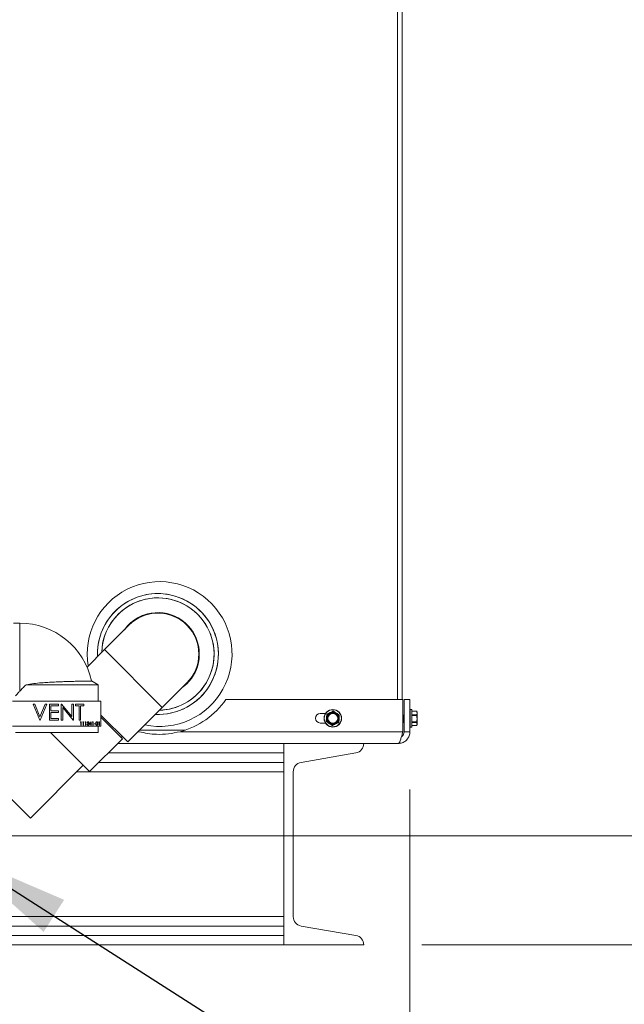
# Model space of a CAD drawing. Units: inches. Extents: x 0.6 to 16.4, y 0.4 to 10.6.
# Drawn here: x 3.9 to 4.4, y 2.2 to 3.1 of the extents above; entities that cross this region are included whole.
import ezdxf

# ---------------------------------------------------------------- set-up
doc = ezdxf.new("R2010")
doc.units = ezdxf.units.IN
doc.header["$MEASUREMENT"] = 0
doc.styles.add('SLDTEXTSTYLE0', font='TXT', dxfattribs={"width": 0.605})
doc.dimstyles.new('SLDDIMSTYLE2', dxfattribs={"dimtxt": 0.101115, "dimasz": 0.1, "dimexe": 0, "dimexo": 0.0625, "dimgap": 0.025279, "dimtad": 0, "dimtih": 1, "dimtoh": 1, "dimdec": 6, "dimlfac": 23, "dimrnd": 1e-09, "dimzin": 12, "dimdsep": 46, "dimlunit": 5, "dimtxsty": 'SLDTEXTSTYLE0', "dimsah": 1, "dimcen": 0.09, "dimadec": 0, "dimazin": 3, "dimtfac": 1, "dimtdec": 3, "dimtmove": 0, "dimatfit": 0, "dimfxl": 0, "dimfrac": 2, "dimtolj": 1, "dimtzin": 12, "dimarcsym": 0})
doc.dimstyles.new('SLDDIMSTYLE3', dxfattribs={"dimtxt": 0.18, "dimasz": 0.1, "dimexe": 0, "dimexo": 0.0625, "dimgap": 0, "dimtad": 0, "dimtih": 1, "dimtoh": 1, "dimdec": 0, "dimrnd": 1e-09, "dimzin": 0, "dimdsep": 46, "dimlunit": 5, "dimtxsty": 'Standard', "dimsah": 1, "dimcen": 0.09, "dimadec": 0, "dimazin": 0, "dimtfac": 0.1, "dimtdec": 0, "dimtofl": 0, "dimtmove": 0, "dimatfit": 3, "dimfxl": 0, "dimfrac": 2, "dimtolj": 1, "dimtzin": 0, "dimarcsym": 0})

# ---------------------------------------------------------------- blocks, each defined once
blk = doc.blocks.new('_D_17')
at = {"color": 7, "linetype": 'Continuous', "lineweight": 0}
for p, q in [((4.56126, 2.56612), (4.44456, 2.56612)), ((4.44456, 2.56612), (4.44456, 2.35344)), ((3.86602, 2.35344), (4.56956, 2.35344)), ((4.24215, 2.25931), (4.56956, 2.25931)), ((4.44456, 2.25931), (4.44456, 2.07181))]:
    blk.add_line(p, q, dxfattribs=at)
at = {"color": 7, "linetype": 'Continuous', "lineweight": 18}
for points in [[(4.44456, 2.35344), (4.46456, 2.45344), (4.42456, 2.45344)], [(4.44456, 2.25931), (4.42456, 2.15931), (4.46456, 2.15931)]]:
    blk.add_solid(points, dxfattribs=at)
at = {"color": 7, "linetype": 'Continuous', "lineweight": 18, "insert": (4.56126, 2.62275), "char_height": 0.104167, "attachment_point": 1, "style": 'SLDTEXTSTYLE0'}
blk.add_mtext('2 3/16"', dxfattribs=at)
blk = doc.blocks.new('_D_18')
at = {"color": 7, "linetype": 'Continuous', "lineweight": 0}
for p, q in [((4.23198, 2.3934), (4.23198, 1.50439)), ((3.81602, 2.30344), (3.81602, 1.50439)), ((3.81602, 1.62939), (3.62852, 1.62939)), ((4.23198, 1.62939), (4.44484, 1.62939))]:
    blk.add_line(p, q, dxfattribs=at)
at = {"color": 7, "linetype": 'Continuous', "lineweight": 18}
for points in [[(3.81602, 1.62939), (3.71602, 1.64939), (3.71602, 1.60939)], [(4.23198, 1.62939), (4.33198, 1.60939), (4.33198, 1.64939)]]:
    blk.add_solid(points, dxfattribs=at)
at = {"color": 7, "linetype": 'Continuous', "lineweight": 18, "insert": (4.44484, 1.68602), "char_height": 0.104167, "attachment_point": 1, "style": 'SLDTEXTSTYLE0'}
blk.add_mtext('9 9/16"', dxfattribs=at)

msp = doc.modelspace()

# ---------------------------------------------------------------- linework, layer by layer
at = {"color": 7, "linetype": 'Continuous', "lineweight": 18}
for p, q in [((4.22136881, 2.47126507), (4.22136881, 4.3608955)), ((4.22523838, 4.36103294), (4.22523838, 2.47126507)), ((3.89528389, 2.53713826), (3.88984911, 2.53713826)), ((3.89528389, 2.53713826), (3.89528389, 2.47843827)), ((3.9895255, 2.53539963), (3.96838916, 2.51426328)), ((3.96838916, 2.51426328), (3.95335595, 2.49923008)), ((4.01834779, 2.46430465), (3.96838916, 2.51426328)), ((3.90093727, 2.48390944), (3.96289258, 2.48390944)), ((3.96289258, 2.48390944), (3.95720052, 2.48719576)), ((3.96289258, 2.46979043), (3.96289258, 2.48390944)), ((4.01834779, 2.46430465), (4.03948413, 2.485441)), ((3.96528389, 2.46979043), (3.88919693, 2.46979043)), ((3.91267798, 2.45348609), (3.90692965, 2.46707304)), ((3.90692965, 2.46707304), (3.90823609, 2.46707304)), ((3.90823609, 2.46707304), (3.91276508, 2.45636569)), ((3.91276508, 2.45636569), (3.91729406, 2.46707304)), ((3.9186005, 2.46707304), (3.91285217, 2.45348609)), ((3.91729406, 2.46707304), (3.9186005, 2.46707304)), ((3.92103918, 2.45348609), (3.92103918, 2.46707304)), ((3.92103918, 2.46707304), (3.92870362, 2.46707304)), ((3.92870362, 2.46567951), (3.92225853, 2.46567951)), ((3.92225853, 2.46567951), (3.92225853, 2.46149891)), ((3.92870362, 2.46707304), (3.92870362, 2.46567951)), ((3.93114231, 2.45348609), (3.93114231, 2.46707304)), ((3.93114231, 2.46707304), (3.93139815, 2.46707304)), ((3.93139815, 2.46707304), (3.94037447, 2.4563793)), ((3.94037447, 2.4563793), (3.94037447, 2.46707304)), ((3.94037447, 2.46707304), (3.94159381, 2.46707304)), ((3.94159381, 2.46707304), (3.94159381, 2.45348609)), ((3.94350992, 2.46567951), (3.94350992, 2.46707304)), ((3.94350992, 2.46707304), (3.95065178, 2.46707304)), ((3.94647118, 2.46567951), (3.94350992, 2.46567951)), ((3.94647118, 2.45348609), (3.94647118, 2.46567951)), ((3.95065178, 2.46567951), (3.94769052, 2.46567951)), ((3.94769052, 2.46567951), (3.94769052, 2.45348609)), ((3.95065178, 2.46707304), (3.95065178, 2.46567951)), ((3.96528389, 2.4480513), (3.96528389, 2.46979043)), ((4.07318662, 2.47126507), (4.2258106, 2.47126507)), ((4.2258106, 2.47126507), (4.2258106, 2.4433955)), ((4.23197751, 2.47126507), (4.22702099, 2.47126507)), ((4.22702099, 2.4433955), (4.22702099, 2.47126507)), ((4.23197751, 2.4433955), (4.23197751, 2.47126507)), ((3.92225853, 2.46149891), (3.92870362, 2.46149891)), ((3.92225853, 2.46010537), (3.92225853, 2.45487962)), ((3.92870362, 2.46010537), (3.92225853, 2.46010537)), ((3.92870362, 2.46149891), (3.92870362, 2.46010537)), ((3.93236165, 2.46415533), (3.93236165, 2.45348609)), ((3.94131619, 2.45348609), (3.93236165, 2.46415533)), ((3.96528389, 2.45780249), (3.98856476, 2.43452162)), ((3.98856476, 2.43452162), (4.01834779, 2.46430465)), ((4.1545862, 2.4590368), (4.15908254, 2.4590368)), ((4.16618, 2.46101355), (4.16847571, 2.45947922)), ((4.17105979, 2.45735993), (4.17087887, 2.45460462)), ((4.22702099, 2.45716289), (4.22654884, 2.45716289)), ((4.22702099, 2.45726349), (4.2269608, 2.45716289)), ((4.23349925, 2.46252594), (4.2321949, 2.46252594)), ((4.2321949, 2.46252594), (4.2321949, 2.4473955)), ((4.23349925, 2.4473955), (4.23349925, 2.46252594)), ((4.23371664, 2.46230854), (4.23371664, 2.44761289)), ((4.23776696, 2.46112256), (4.23371664, 2.46112256)), ((4.23779961, 2.46101167), (4.23371664, 2.46101167)), ((4.23371664, 2.45793123), (4.23779961, 2.45793123)), ((4.23779961, 2.45734554), (4.23371664, 2.45734554)), ((4.23810794, 2.4603955), (4.23775624, 2.46114973)), ((4.23779961, 2.45793123), (4.23810794, 2.45947145)), ((4.23810794, 2.45947145), (4.23810794, 2.4603955)), ((4.23810794, 2.45459071), (4.23810794, 2.45947145)), ((3.88919693, 2.4480513), (3.96528389, 2.4480513)), ((3.91285217, 2.45348609), (3.91267798, 2.45348609)), ((3.92870362, 2.45348609), (3.92103918, 2.45348609)), ((3.92225853, 2.45487962), (3.92870362, 2.45487962)), ((3.92870362, 2.45487962), (3.92870362, 2.45348609)), ((3.93236165, 2.45348609), (3.93114231, 2.45348609)), ((3.94159381, 2.45348609), (3.94131619, 2.45348609)), ((3.94769052, 2.45348609), (3.94647118, 2.45348609)), ((3.94754559, 2.45157694), (3.94770509, 2.45185565)), ((3.94796365, 2.45157694), (3.94754559, 2.45157694)), ((3.94770509, 2.45185565), (3.94820752, 2.45185565)), ((3.94796365, 2.44913826), (3.94796365, 2.45157694)), ((3.94820752, 2.44913826), (3.94796365, 2.44913826)), ((3.94820752, 2.45185565), (3.94820752, 2.44913826)), ((3.9496359, 2.45157694), (3.94979539, 2.45185565)), ((3.95005396, 2.45157694), (3.9496359, 2.45157694)), ((3.94979539, 2.45185565), (3.95029782, 2.45185565)), ((3.95005396, 2.44913826), (3.95005396, 2.45157694)), ((3.95029782, 2.44913826), (3.95005396, 2.44913826)), ((3.95029782, 2.45185565), (3.95029782, 2.44913826)), ((3.9517262, 2.45157694), (3.95188569, 2.45185565)), ((3.95214426, 2.45157694), (3.9517262, 2.45157694)), ((3.95188569, 2.45185565), (3.95238812, 2.45185565)), ((3.95214426, 2.44913826), (3.95214426, 2.45157694)), ((3.95238812, 2.44913826), (3.95214426, 2.44913826)), ((3.95238812, 2.45185565), (3.95238812, 2.44913826)), ((3.95339844, 2.44986987), (3.95364231, 2.44986987)), ((3.95374682, 2.45122856), (3.95350295, 2.45122856)), ((3.95416488, 2.45049696), (3.95416488, 2.45077566)), ((3.95548874, 2.44976535), (3.95697209, 2.45192533)), ((3.95677776, 2.44976535), (3.95548874, 2.44976535)), ((3.95677776, 2.45122421), (3.95596777, 2.45004406)), ((3.95596777, 2.45004406), (3.95677776, 2.45004406)), ((3.95677776, 2.45004406), (3.95677776, 2.45122421)), ((3.95677776, 2.44913826), (3.95677776, 2.44976535)), ((3.95702163, 2.44913826), (3.95677776, 2.44913826)), ((3.95697209, 2.45192533), (3.95702163, 2.45192533)), ((3.95702163, 2.45192533), (3.95702163, 2.45004406)), ((3.95702163, 2.45004406), (3.95733517, 2.45004406)), ((3.95733517, 2.44976535), (3.95702163, 2.44976535)), ((3.95702163, 2.44976535), (3.95702163, 2.44913826)), ((3.95733517, 2.45004406), (3.95733517, 2.44976535)), ((3.9579971, 2.45157694), (3.95815659, 2.45185565)), ((3.95841516, 2.45157694), (3.9579971, 2.45157694)), ((3.95815659, 2.45185565), (3.95865903, 2.45185565)), ((3.95841516, 2.44913826), (3.95841516, 2.45157694)), ((3.95865903, 2.44913826), (3.95841516, 2.44913826)), ((3.95865903, 2.45185565), (3.95865903, 2.44913826)), ((3.95966934, 2.45032276), (3.96071449, 2.45032276)), ((3.95966934, 2.45004406), (3.95966934, 2.45032276)), ((3.96071449, 2.45004406), (3.95966934, 2.45004406)), ((3.96071449, 2.45032276), (3.96071449, 2.45004406)), ((3.96289258, 2.44261652), (3.96289258, 2.4480513)), ((3.96343188, 2.45157694), (3.96359138, 2.45185565)), ((3.96384994, 2.45157694), (3.96343188, 2.45157694)), ((3.96359138, 2.45185565), (3.96409381, 2.45185565)), ((3.96384994, 2.44913826), (3.96384994, 2.45157694)), ((3.96409381, 2.44913826), (3.96384994, 2.44913826)), ((3.96409381, 2.45185565), (3.96409381, 2.44913826)), ((3.9838379, 2.43732699), (3.96528389, 2.45588101)), ((4.1545862, 2.45088463), (4.15908254, 2.45088463)), ((4.15985174, 2.45256151), (4.16003266, 2.45531681)), ((4.16473153, 2.44890788), (4.16243583, 2.45044222)), ((4.2258106, 2.45275855), (4.22583565, 2.45275855)), ((4.22659789, 2.4513955), (4.22666971, 2.4513955)), ((4.22666971, 2.4513955), (4.22699533, 2.4513955)), ((4.23371664, 2.45183587), (4.23779961, 2.45183587)), ((4.23779961, 2.45129459), (4.23371664, 2.45129459)), ((4.23371664, 2.44886536), (4.23779961, 2.44886536)), ((4.23371664, 2.44879888), (4.23776696, 2.44879888)), ((4.23775624, 2.4487717), (4.23810794, 2.44952594)), ((4.23779961, 2.44886536), (4.23810794, 2.45007997)), ((4.23810794, 2.45007997), (4.23810794, 2.45459071)), ((4.23810794, 2.44952594), (4.23810794, 2.45007997)), ((3.89158824, 2.44261652), (3.92724041, 2.44261652)), ((3.95555363, 2.40904272), (3.92197983, 2.44261652)), ((3.92724041, 2.44261652), (3.96289258, 2.44261652)), ((3.99831914, 2.4433955), (3.99743864, 2.4433955)), ((3.99762552, 2.44358239), (3.99831914, 2.4433955)), ((3.99876472, 2.44472159), (4.03810181, 2.44472159)), ((4.2258106, 2.4433955), (4.03367935, 2.4433955)), ((4.22523838, 2.43950326), (4.22523838, 2.4408955)), ((4.22702099, 2.4433955), (4.23197751, 2.4433955)), ((4.2321949, 2.4473955), (4.23349925, 2.4473955)), ((3.95555363, 2.40904272), (3.9838379, 2.43732699)), ((3.9797325, 2.43322159), (4.2218036, 2.43322159)), ((3.98276187, 2.43840302), (3.98372262, 2.43936377)), ((4.12328186, 2.43322159), (4.12328186, 2.25930854)), ((3.97159268, 2.42508177), (4.12328186, 2.42508177)), ((4.1381337, 2.41691724), (4.18529957, 2.42508177)), ((3.90448823, 2.36873763), (3.85082737, 2.42239849)), ((3.90448823, 2.36873763), (3.95017347, 2.41442288)), ((3.96342815, 2.41691724), (4.12328186, 2.41691724)), ((3.94452801, 2.40877742), (4.12328186, 2.40877742)), ((4.13128186, 2.28375271), (4.13128186, 2.40877742)), ((2.33806446, 2.28375271), (4.12328186, 2.28375271)), ((2.33806446, 2.27561289), (4.12328186, 2.27561289)), ((4.18529957, 2.26744836), (4.1381337, 2.27561289)), ((2.33806446, 2.26744836), (4.12328186, 2.26744836)), ((2.33806446, 2.25930854), (4.12339055, 2.25930854)), ((4.12328186, 2.25930854), (4.19215142, 2.25930854))]:
    msp.add_line(p, q, dxfattribs=at)
for radius in [0.00756522, 0.00734783, 0.00478261, 0.00423537]:
    msp.add_circle((4.16545577, 2.45496072), radius, dxfattribs=at)
for centre, radius, start, end in [((4.01599925, 2.51041724), 0.0625, 258.24875686, 189.3974119), ((4.01450482, 2.51042031), 0.05219565, 325.04432277, 182.40580926), ((4.01450482, 2.51042031), 0.05219565, 92.80714655, 182.40580926), ((4.01450482, 2.51042031), 0.0485032, 325.04432277, 178.25385523), ((4.01450482, 2.51042031), 0.0485032, 92.80714655, 178.25385523), ((4.01450482, 2.51042031), 0.05219565, 267.59419074, 92.80714655), ((4.01450482, 2.51042031), 0.0485032, 271.74614477, 92.80714655), ((4.01450482, 2.51042031), 0.03576087, 325.04432277, 143.94356516), ((4.01450482, 2.51042031), 0.03576087, 92.80714655, 143.94356516), ((4.01450482, 2.51042031), 0.03532609, 315, 135), ((4.01450482, 2.51042031), 0.03576087, 306.05643484, 92.80714655), ((3.89528389, 2.47370348), 0.06343478, 12.25893381, 90), ((4.01450482, 2.51042031), 0.0485032, 271.74614477, 325.04432277), ((4.01450482, 2.51042031), 0.03576087, 306.05643484, 325.04432277), ((4.01450482, 2.51042031), 0.05219565, 267.59419074, 325.04432277), ((4.01599925, 2.5103955), 0.06929348, 284.78236621, 325.61813025), ((4.1545862, 2.45496072), 0.00407609, 90, 270), ((4.16545577, 2.45496072), 0.00543478, 116.24319413, 176.24319413), ((4.16545577, 2.45496072), 0.00543478, 56.24319413, 116.24319413), ((4.16545577, 2.45496072), 0.00543478, 356.24319413, 56.24319413), ((4.2321949, 2.46230854), 0.00021739, 90, 180), ((4.23349925, 2.46230854), 0.00021739, 360, 90), ((4.16545577, 2.45496072), 0.00543478, 176.24319413, 236.24319413), ((4.16545577, 2.45496072), 0.00543478, 236.24319413, 296.24319413), ((4.16545577, 2.45496072), 0.00543478, 296.24319413, 356.24319413), ((4.2321949, 2.44761289), 0.00021739, 180, 270), ((4.23349925, 2.44761289), 0.00021739, 270, 0), ((4.18389055, 2.43322159), 0.00826087, 279.82072409, 0), ((4.13954273, 2.40877742), 0.00826087, 99.82072409, 180), ((4.13954273, 2.28375271), 0.00826087, 180, 260.17927591), ((4.18389055, 2.25930854), 0.00826087, 0, 80.17927591)]:
    msp.add_arc(centre, radius, start, end, dxfattribs=at)
for points, knots in [([(3.89528389, 2.47843827), (3.89603447, 2.47923687), (3.8976511, 2.48095694), (3.89979094, 2.4828795), (3.90093727, 2.48390944)], [0, 0, 0, 0, 0.464287037, 1, 1, 1, 1]), ([(3.95717416, 2.4871501), (3.95719982, 2.48715051), (3.95729207, 2.48715199), (3.95653105, 2.48713979), (3.95491791, 2.48711309), (3.95246101, 2.48707025), (3.94925263, 2.48700981), (3.94540357, 2.48692975), (3.94095935, 2.48682507), (3.93607154, 2.48669137), (3.93080393, 2.48651941), (3.92528855, 2.48629733), (3.91962028, 2.48600892), (3.91354255, 2.48558905), (3.9072226, 2.48501308), (3.9030454, 2.48427961), (3.90093727, 2.48390944)], [0, 0, 0, 0, 0.026952633, 0.09690032, 0.164702785, 0.234452612, 0.302622218, 0.372715983, 0.441881565, 0.512950813, 0.584071541, 0.657063949, 0.731980379, 0.808676063, 0.903443983, 1, 1, 1, 1]), ([(3.89528389, 2.47843827), (3.89473629, 2.47779938), (3.89362791, 2.47650623), (3.8924502, 2.47516048), (3.89170123, 2.47430946), (3.89165064, 2.47425235), (3.89162712, 2.47422581)], [0, 0, 0, 0, 0.256759698, 0.519697222, 0.776784741, 1, 1, 1, 1]), ([(4.16003266, 2.45531681), (4.16006465, 2.45580389), (4.16012549, 2.45673046), (4.16018524, 2.45764048), (4.16021359, 2.45807212)], [0, 0, 0, 0, 0.5256847844, 1, 1, 1, 1]), ([(4.16057598, 2.45861434), (4.16051756, 2.4585787), (4.16040067, 2.45850739), (4.1602775, 2.45833619), (4.16022445, 2.45818341), (4.1602158, 2.45809477), (4.16021359, 2.45807212)], [0, 0, 0, 0, 0.301240518, 0.602812277, 0.898482301, 1, 1, 1, 1]), ([(4.16057598, 2.45861434), (4.16069948, 2.45867522), (4.1615139, 2.45907673), (4.16234637, 2.45948714), (4.16305261, 2.45983531)], [0, 0, 0, 0, 0.151637028, 1, 1, 1, 1]), ([(4.16305261, 2.45983531), (4.16361996, 2.46011502), (4.16445277, 2.46052559), (4.16526905, 2.46092801), (4.16552923, 2.46105628)], [0, 0, 0, 0, 0.6812582469, 1, 1, 1, 1]), ([(4.16618, 2.46101355), (4.16611993, 2.46104632), (4.16599973, 2.4611119), (4.16578988, 2.46113297), (4.16563104, 2.46110251), (4.16554996, 2.46106569), (4.16552923, 2.46105628)], [0, 0, 0, 0, 0.301240518, 0.602812277, 0.898482301, 1, 1, 1, 1]), ([(4.16847571, 2.45947922), (4.16888154, 2.45920798), (4.16965355, 2.45869201), (4.17041178, 2.45818524), (4.17077141, 2.45794488)], [0, 0, 0, 0, 0.525684784, 1, 1, 1, 1]), ([(4.17105979, 2.45735993), (4.17105814, 2.45742834), (4.17105483, 2.45756522), (4.17096815, 2.45775749), (4.17086236, 2.45787983), (4.17078993, 2.45793164), (4.17077141, 2.45794488)], [0, 0, 0, 0, 0.301240518, 0.602812277, 0.898482301, 1, 1, 1, 1]), ([(4.2258106, 2.45715959), (4.22585173, 2.45682226), (4.2259407, 2.4560926), (4.22609111, 2.45470684), (4.22624906, 2.45333468), (4.22638529, 2.45220855), (4.2265496, 2.45146818), (4.22664718, 2.45142505), (4.22669533, 2.45140377)], [0, 0, 0, 0, 0.147736985, 0.319569899, 0.491402814, 0.657786506, 0.831151908, 1, 1, 1, 1]), ([(4.22675634, 2.45684561), (4.22662219, 2.4570497), (4.22635369, 2.45745818), (4.22608581, 2.4578794), (4.22595177, 2.45809017)], [0, 0, 0, 0, 0.4996296521, 1, 1, 1, 1]), ([(4.22595229, 2.45806533), (4.22600095, 2.45783202), (4.22610192, 2.4573478), (4.22623403, 2.45611869), (4.22639138, 2.45471404), (4.22654899, 2.45333282), (4.2266853, 2.45220906), (4.22684959, 2.45146806), (4.22694718, 2.45142501), (4.22699533, 2.45140377)], [0, 0, 0, 0, 0.131855466, 0.273656437, 0.420101524, 0.566546611, 0.708347582, 0.856098736, 1, 1, 1, 1]), ([(4.22674905, 2.45684551), (4.22679409, 2.45671187), (4.22689038, 2.45642614), (4.22697562, 2.4559397), (4.22702099, 2.45568079)], [0, 0, 0, 0, 0.4677343508, 1, 1, 1, 1]), ([(4.23779961, 2.46105607), (4.23778752, 2.46108054), (4.23776332, 2.46112951), (4.23776036, 2.46112242), (4.23777734, 2.46107106), (4.23779508, 2.46102376), (4.23779961, 2.46101167)], [0, 0, 0, 0, 0.3012405184, 0.6028122766, 0.8984823014, 1, 1, 1, 1]), ([(4.23779961, 2.45793123), (4.23778752, 2.45788812), (4.23776332, 2.45780187), (4.23776036, 2.45761578), (4.23777734, 2.45745728), (4.23779508, 2.45736829), (4.23779961, 2.45734554)], [0, 0, 0, 0, 0.301240518, 0.602812277, 0.898482301, 1, 1, 1, 1]), ([(4.23810794, 2.45947145), (4.23809135, 2.45974373), (4.23805978, 2.46026168), (4.23788331, 2.46077039), (4.23779961, 2.46101167)], [0, 0, 0, 0, 0.525684784, 1, 1, 1, 1]), ([(4.23810794, 2.45459071), (4.23808021, 2.4552218), (4.23803949, 2.45614816), (4.23785759, 2.45705613), (4.23779961, 2.45734554)], [0, 0, 0, 0, 0.6812582469, 1, 1, 1, 1]), ([(3.95430478, 2.44906858), (3.95418009, 2.4490795), (3.95393107, 2.4491013), (3.95363692, 2.44930993), (3.95346608, 2.44958446), (3.953421, 2.44977466), (3.95339844, 2.44986987)], [0, 0, 0, 0, 0.279885901, 0.558978536, 0.77926287, 1, 1, 1, 1]), ([(3.95350295, 2.45122856), (3.95353426, 2.45133307), (3.95359678, 2.45154174), (3.95380444, 2.45177274), (3.95405568, 2.45190538), (3.95422644, 2.45191868), (3.95431186, 2.45192533)], [0, 0, 0, 0, 0.28028774, 0.559679679, 0.779746545, 1, 1, 1, 1]), ([(3.95364231, 2.44986987), (3.95366718, 2.44979086), (3.95371155, 2.44964996), (3.95381132, 2.44954178), (3.95385515, 2.44949426)], [0, 0, 0, 0, 0.5606944344, 1, 1, 1, 1]), ([(3.95431512, 2.45164662), (3.95424446, 2.451641), (3.95410335, 2.45162979), (3.95387871, 2.4514939), (3.95379685, 2.45132921), (3.95374682, 2.45122856)], [0, 0, 0, 0, 0.280635963, 0.560364409, 1, 1, 1, 1]), ([(3.95385515, 2.44949426), (3.95393324, 2.44944542), (3.95407299, 2.44935801), (3.95423684, 2.44935057), (3.95430913, 2.44934729)], [0, 0, 0, 0, 0.55874795, 1, 1, 1, 1]), ([(3.95416488, 2.45077566), (3.95431839, 2.45078986), (3.95454862, 2.45081115), (3.95477369, 2.45097059), (3.95485071, 2.45110582), (3.954858, 2.45118221), (3.95486165, 2.4512204)], [0, 0, 0, 0, 0.499418485, 0.749015955, 0.874543705, 1, 1, 1, 1]), ([(3.955001, 2.44992212), (3.95499705, 2.44996951), (3.95498914, 2.45006428), (3.95490446, 2.45023564), (3.95465167, 2.45046976), (3.95435964, 2.45048608), (3.95416488, 2.45049696)], [0, 0, 0, 0, 0.125587022, 0.251190676, 0.500604965, 1, 1, 1, 1]), ([(3.95524487, 2.44994553), (3.95522537, 2.44981217), (3.95518637, 2.44954533), (3.95493129, 2.44925222), (3.95462048, 2.44909298), (3.95441006, 2.44907672), (3.95430478, 2.44906858)], [0, 0, 0, 0, 0.279304, 0.558838258, 0.779276952, 1, 1, 1, 1]), ([(3.95430913, 2.44934729), (3.95440336, 2.44935359), (3.95459147, 2.44936616), (3.95481917, 2.44950716), (3.95497367, 2.44970076), (3.9549919, 2.44984838), (3.955001, 2.44992212)], [0, 0, 0, 0, 0.280599066, 0.560150946, 0.780302577, 1, 1, 1, 1]), ([(3.95431186, 2.45192533), (3.95442188, 2.45191352), (3.9546418, 2.4518899), (3.95490499, 2.45171531), (3.95507213, 2.45147832), (3.95509439, 2.4513056), (3.95510552, 2.45121931)], [0, 0, 0, 0, 0.2800849611, 0.5598683321, 0.7800991541, 1, 1, 1, 1]), ([(3.95486165, 2.4512204), (3.95484788, 2.45129152), (3.95482022, 2.45143437), (3.9546122, 2.45161036), (3.95442768, 2.45163288), (3.95431512, 2.45164662)], [0, 0, 0, 0, 0.278858992, 0.560074237, 1, 1, 1, 1]), ([(3.95510552, 2.45121931), (3.9551011, 2.45115652), (3.95509226, 2.451031), (3.95499436, 2.45082246), (3.95486632, 2.45072174), (3.95478816, 2.45066026)], [0, 0, 0, 0, 0.280508211, 0.560792317, 1, 1, 1, 1]), ([(3.95478816, 2.45066026), (3.95485144, 2.45062723), (3.95496448, 2.45056823), (3.95504653, 2.45047112), (3.95508265, 2.45042837)], [0, 0, 0, 0, 0.559794511, 1, 1, 1, 1]), ([(3.95508265, 2.45042837), (3.95513476, 2.45034519), (3.95522792, 2.45019652), (3.95523968, 2.45002229), (3.95524487, 2.44994553)], [0, 0, 0, 0, 0.559419083, 1, 1, 1, 1]), ([(3.96092352, 2.45049587), (3.96093404, 2.45082034), (3.9609472, 2.45122644), (3.96120043, 2.45163462), (3.96137684, 2.45179678), (3.96159375, 2.45190594), (3.96175262, 2.45191887), (3.96183204, 2.45192533)], [0, 0, 0, 0, 0.498702037, 0.624176517, 0.749467487, 0.874745289, 1, 1, 1, 1]), ([(3.96183204, 2.44906858), (3.96175273, 2.44907504), (3.96159413, 2.44908795), (3.96130556, 2.44923021), (3.96094863, 2.44968679), (3.96093357, 2.45017205), (3.96092352, 2.45049587)], [0, 0, 0, 0, 0.125550731, 0.251090004, 0.50025013, 1, 1, 1, 1]), ([(3.9618402, 2.45164662), (3.96177792, 2.4516404), (3.96165327, 2.45162796), (3.96148804, 2.45153241), (3.96135616, 2.45139879), (3.96117638, 2.45106785), (3.96117138, 2.45075056), (3.96116739, 2.45049696)], [0, 0, 0, 0, 0.125138775, 0.25041818, 0.375518876, 0.500847116, 1, 1, 1, 1]), ([(3.96116739, 2.45049696), (3.96116938, 2.45024293), (3.96117236, 2.44986258), (3.96143332, 2.44949164), (3.9616537, 2.44936735), (3.96177806, 2.44935398), (3.9618402, 2.44934729)], [0, 0, 0, 0, 0.500291246, 0.749086041, 0.874606213, 1, 1, 1, 1]), ([(3.96183204, 2.45192533), (3.96191202, 2.45191892), (3.96207199, 2.45190612), (3.96236354, 2.4517643), (3.96273084, 2.45131095), (3.9627543, 2.45082199), (3.96276995, 2.45049587)], [0, 0, 0, 0, 0.125600073, 0.2511968896, 0.5005813356, 1, 1, 1, 1]), ([(3.96276995, 2.45049587), (3.96275477, 2.45016973), (3.96273201, 2.44968077), (3.96236259, 2.44923026), (3.9620718, 2.449088), (3.96191196, 2.44907506), (3.96183204, 2.44906858)], [0, 0, 0, 0, 0.499406539, 0.748742742, 0.874372383, 1, 1, 1, 1]), ([(3.96252608, 2.45049696), (3.96251602, 2.45074927), (3.96250095, 2.45112718), (3.96224663, 2.45150073), (3.9620268, 2.45162698), (3.96190237, 2.45164008), (3.9618402, 2.45164662)], [0, 0, 0, 0, 0.500071524, 0.749020561, 0.874598452, 1, 1, 1, 1]), ([(3.9618402, 2.44934729), (3.96191442, 2.44935661), (3.96206293, 2.44937525), (3.96229232, 2.44953035), (3.9623736, 2.44970638), (3.9624232, 2.4498138)], [0, 0, 0, 0, 0.280257203, 0.560781113, 1, 1, 1, 1]), ([(3.9624232, 2.4498138), (3.96245782, 2.44993906), (3.96251968, 2.45016291), (3.96252413, 2.45039482), (3.96252608, 2.45049696)], [0, 0, 0, 0, 0.559598792, 1, 1, 1, 1]), ([(4.15985174, 2.45256151), (4.1598534, 2.4524931), (4.15985671, 2.45235621), (4.15994339, 2.45216394), (4.16004918, 2.45204161), (4.16012161, 2.4519898), (4.16014012, 2.45197656)], [0, 0, 0, 0, 0.301240518, 0.602812277, 0.898482301, 1, 1, 1, 1]), ([(4.16243583, 2.45044222), (4.16203, 2.45071346), (4.16125799, 2.45122943), (4.16049976, 2.45173619), (4.16014012, 2.45197656)], [0, 0, 0, 0, 0.525684784, 1, 1, 1, 1]), ([(4.16473153, 2.44890788), (4.1647916, 2.44887511), (4.16491181, 2.44880954), (4.16512166, 2.44878847), (4.1652805, 2.44881892), (4.16536158, 2.44885574), (4.16538231, 2.44886515)], [0, 0, 0, 0, 0.3012405183, 0.6028122766, 0.8984823014, 1, 1, 1, 1]), ([(4.16785893, 2.45008612), (4.1671527, 2.44973795), (4.16632022, 2.44932754), (4.1655058, 2.44892604), (4.16538231, 2.44886515)], [0, 0, 0, 0, 0.8483629245, 1, 1, 1, 1]), ([(4.17033556, 2.4513071), (4.17007538, 2.45117883), (4.1692591, 2.4507764), (4.16842629, 2.45036583), (4.16785893, 2.45008612)], [0, 0, 0, 0, 0.318741606, 1, 1, 1, 1]), ([(4.17033556, 2.4513071), (4.17039397, 2.45134273), (4.17051087, 2.45141404), (4.17063404, 2.45158524), (4.17068708, 2.45173803), (4.17069574, 2.45182666), (4.17069795, 2.45184931)], [0, 0, 0, 0, 0.301240518, 0.602812277, 0.898482301, 1, 1, 1, 1]), ([(4.17087887, 2.45460462), (4.17084689, 2.45411754), (4.17078605, 2.45319098), (4.17072629, 2.45228095), (4.17069795, 2.45184931)], [0, 0, 0, 0, 0.5256847844, 1, 1, 1, 1]), ([(4.22581127, 2.45279972), (4.22594642, 2.45257184), (4.22621707, 2.45211547), (4.2264865, 2.45165686), (4.2266214, 2.45142726)], [0, 0, 0, 0, 0.4993404387, 1, 1, 1, 1]), ([(4.22644315, 2.45173018), (4.22647868, 2.45158345), (4.22652552, 2.45139005), (4.22656884, 2.4514345), (4.2265793, 2.45144523)], [0, 0, 0, 0, 0.758685409, 1, 1, 1, 1]), ([(4.23779961, 2.45183587), (4.23778752, 2.4517683), (4.23776332, 2.45163307), (4.23776036, 2.45145408), (4.23777734, 2.45134694), (4.23779508, 2.45130524), (4.23779961, 2.45129459)], [0, 0, 0, 0, 0.301240518, 0.602812277, 0.898482301, 1, 1, 1, 1]), ([(4.23779961, 2.44886536), (4.23778632, 2.44883802), (4.23776713, 2.44879852), (4.237767, 2.44880501), (4.23776696, 2.448807)], [0, 0, 0, 0, 0.692437458, 1, 1, 1, 1]), ([(4.23779961, 2.45183587), (4.23782799, 2.45197324), (4.23801513, 2.45287915), (4.23806535, 2.45380514), (4.23810794, 2.45459071)], [0, 0, 0, 0, 0.151637028, 1, 1, 1, 1]), ([(4.23810794, 2.45007997), (4.23809135, 2.45029469), (4.23805978, 2.45070315), (4.23788331, 2.45110431), (4.23779961, 2.45129459)], [0, 0, 0, 0, 0.525684784, 1, 1, 1, 1]), ([(4.03367935, 2.4433955), (4.03035139, 2.44266606), (4.02362085, 2.44119084), (4.01419232, 2.44095591), (4.00569784, 2.44169411), (4.00078843, 2.44282613), (3.99831914, 2.4433955)], [0, 0, 0, 0, 0.285537712, 0.577476625, 0.787483422, 1, 1, 1, 1]), ([(4.2258106, 2.4433955), (4.22551483, 2.44221618), (4.22492326, 2.43985741), (4.22403578, 2.43673904), (4.22314873, 2.43443396), (4.22240292, 2.43335062), (4.22195596, 2.43325439), (4.2218036, 2.43322159)], [0, 0, 0, 0, 0.221356018, 0.442736148, 0.664116359, 0.885496394, 1, 1, 1, 1]), ([(4.2218036, 2.43322159), (4.22298292, 2.43334121), (4.22534169, 2.43358047), (4.22846006, 2.43544223), (4.23076514, 2.4381674), (4.23184848, 2.44100553), (4.2319447, 2.44278789), (4.23197751, 2.4433955)], [0, 0, 0, 0, 0.221356018, 0.442736148, 0.664116359, 0.885496394, 1, 1, 1, 1]), ([(4.22470121, 2.43916355), (4.22493104, 2.43929419), (4.22572943, 2.43974804), (4.22661036, 2.44112897), (4.22700276, 2.44251042), (4.22701858, 2.44327845), (4.22702099, 2.4433955)], [0, 0, 0, 0, 0.156435341, 0.543427035, 0.930418868, 1, 1, 1, 1])]:
    msp.add_open_spline(points, degree=3, knots=knots, dxfattribs=at)

# ---------------------------------------------------------------- dimensions: what is measured, and where the dimension line sits
dim = msp.add_linear_dim(base=(4.444559251, 2.353442608), p1=(4.192151421, 2.259308544), p2=(3.816023019, 2.353442608), angle=90, dimstyle='SLDDIMSTYLE2', dxfattribs=at)
dim.commit()
dim.dimension.update_dxf_attribs({"geometry": '_D_17', "text_midpoint": (4.444559251, 2.566118205), "dimtype": 160})
dim = msp.add_linear_dim(base=(4.23197751, 1.62938728), p1=(3.81602302, 2.35344261), p2=(4.23197751, 2.4433955), dimstyle='SLDDIMSTYLE2', dxfattribs=at)
dim.commit()
dim.dimension.update_dxf_attribs({"geometry": '_D_18', "text_midpoint": (4.67062647, 1.62938728), "dimtype": 160})

# ---------------------------------------------------------------- leaders
at = {"color": 7, "linetype": 'Continuous', "lineweight": 0}
msp.add_leader([(3.84052715, 2.338302), (4.39873944, 1.98108369), (4.64873944, 1.98108369)], dimstyle='SLDDIMSTYLE3', dxfattribs=at)

doc.saveas('drawing.dxf')
